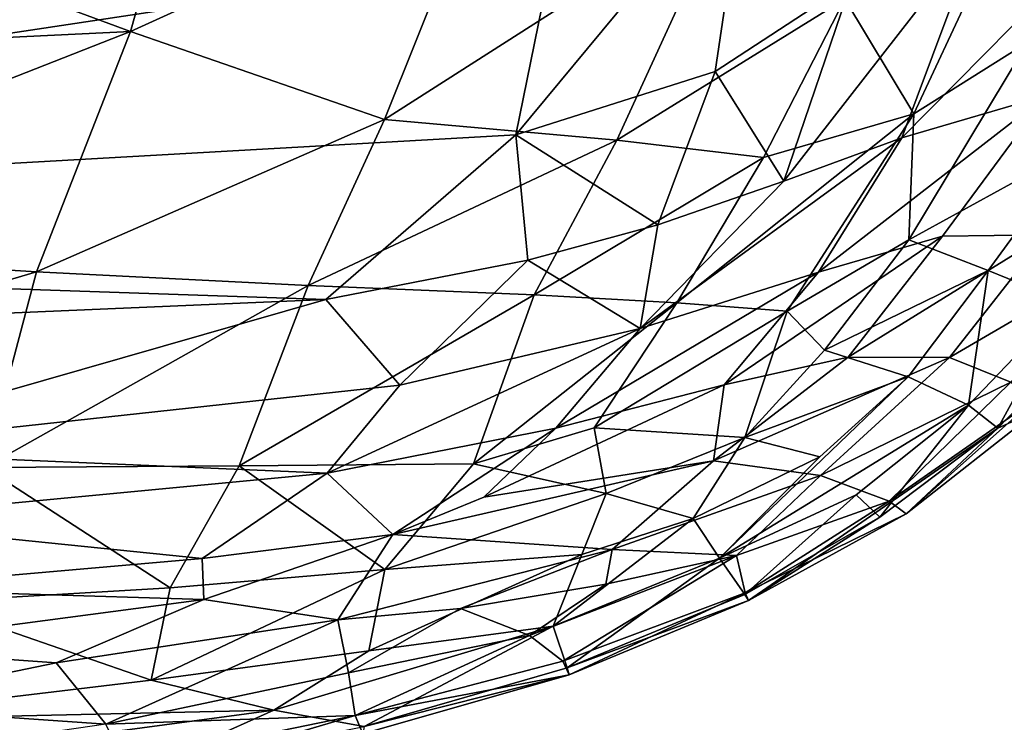
# Model space of a CAD drawing. Units: inches. Extents: x -59 to 59, y -44 to 23.
# Drawn here: x 9 to 15, y -18 to -14 of the extents above; entities that cross this region are included whole.
import ezdxf

# ---------------------------------------------------------------- set-up
doc = ezdxf.new("R2010")
doc.units = ezdxf.units.IN
doc.header["$MEASUREMENT"] = 0
doc.layers.add('SEAT-FABRIC', color=5, linetype='Continuous')

msp = doc.modelspace()

# ---------------------------------------------------------------- linework, layer by layer
at = {"layer": 'SEAT-FABRIC'}
for points, invisible_edges in [([(9.2731, -10.1172, 0.689), (1.5631, -14.1388, 0.6606), (8.3023, 7.8992, 0.6823)], 14), ([(12.5697, -13.2361, 0.684), (1.5631, -14.1388, 0.6606), (9.2731, -10.1172, 0.689)], 12)]:
    msp.add_3dface(points, dxfattribs=dict(at, invisible_edges=invisible_edges))
for points in [[(6.9551, -12.6876, 14.8841), (9.8383, -13.7531, 14.2433), (10.5159, -11.3521, 14.7444)], [(12.1241, -12.7134, 14.0893), (10.5159, -11.3521, 14.7444), (9.8383, -13.7531, 14.2433)], [(13.6164, -14.0133, 0.8389), (12.3277, -14.4211, 0.715), (13.8227, -12.619, 0.7689)], [(12.5697, -13.2361, 0.684), (13.8227, -12.619, 0.7689), (12.3277, -14.4211, 0.715)], [(14.498, -13.4343, 0.9633), (13.6164, -14.0133, 0.8389), (13.8227, -12.619, 0.7689)], [(14.9008, -14.286, 12.174), (15.6622, -12.6567, 12.4408), (14.4541, -13.5437, 12.8729)], [(14.9008, -14.286, 12.174), (15.6357, -13.8228, 11.8161), (15.6622, -12.6567, 12.4408)], [(9.8383, -13.7531, 14.2433), (6.9551, -12.6876, 14.8841), (6.665, -13.9074, 14.5538)], [(11.479, -14.3228, 13.6772), (12.1241, -12.7134, 14.0893), (9.8383, -13.7531, 14.2433)], [(12.1241, -12.7134, 14.0893), (11.479, -14.3228, 13.6772), (13.6898, -12.9103, 13.5053)], [(12.9813, -14.4567, 13.1366), (13.6898, -12.9103, 13.5053), (11.479, -14.3228, 13.6772)], [(14.4541, -13.5437, 12.8729), (13.6898, -12.9103, 13.5053), (12.9813, -14.4567, 13.1366)], [(14.498, -13.4343, 0.9633), (15.3255, -13.0983, 1.249), (14.0596, -14.721, 1.173)], [(14.0596, -14.721, 1.173), (15.3255, -13.0983, 1.249), (14.8232, -14.4404, 1.4988)], [(14.8232, -14.4404, 1.4988), (15.3255, -13.0983, 1.249), (16.0606, -13.1855, 1.8889)], [(14.8232, -14.4404, 1.4988), (16.0606, -13.1855, 1.8889), (15.7578, -14.1665, 2.2188)], [(12.3277, -14.4211, 0.715), (0.1026, -15.1124, 0.7055), (12.5697, -13.2361, 0.684)], [(12.5697, -13.2361, 0.684), (0.1026, -15.1124, 0.7055), (1.5631, -14.1388, 0.6606)], [(14.0596, -14.721, 1.173), (13.6164, -14.0133, 0.8389), (14.498, -13.4343, 0.9633)], [(12.9813, -14.4567, 13.1366), (13.9294, -14.5682, 12.6377), (14.4541, -13.5437, 12.8729)], [(14.9008, -14.286, 12.174), (14.4541, -13.5437, 12.8729), (13.9294, -14.5682, 12.6377)], [(9.8383, -13.7531, 14.2433), (6.665, -13.9074, 14.5538), (6.3449, -15.1258, 14.079)], [(9.2307, -15.3066, 13.654), (9.8383, -13.7531, 14.2433), (6.3449, -15.1258, 14.079)], [(9.2307, -15.3066, 13.654), (11.479, -14.3228, 13.6772), (9.8383, -13.7531, 14.2433)], [(15.6357, -13.8228, 11.8161), (14.8679, -15.1009, 11.5577), (15.9662, -14.4966, 10.8722)], [(15.6357, -13.8228, 11.8161), (14.9008, -14.286, 12.174), (14.8679, -15.1009, 11.5577)], [(13.6164, -14.0133, 0.8389), (13.2458, -15.0021, 0.9695), (12.3277, -14.4211, 0.715)], [(14.0596, -14.721, 1.173), (13.2458, -15.0021, 0.9695), (13.6164, -14.0133, 0.8389)], [(14.2834, -15.3085, 1.7553), (14.8232, -14.4404, 1.4988), (15.7578, -14.1665, 2.2188)], [(14.2834, -15.3085, 1.7553), (15.7578, -14.1665, 2.2188), (15.0843, -15.0753, 2.3265)], [(15.7525, -15.0669, 3.3064), (15.0843, -15.0753, 2.3265), (15.7578, -14.1665, 2.2188)], [(14.081, -15.5614, 11.8111), (14.9008, -14.286, 12.174), (13.3687, -15.507, 12.3233)], [(13.9294, -14.5682, 12.6377), (13.3687, -15.507, 12.3233), (14.9008, -14.286, 12.174)], [(14.8679, -15.1009, 11.5577), (14.9008, -14.286, 12.174), (14.081, -15.5614, 11.8111)], [(11.479, -14.3228, 13.6772), (9.2307, -15.3066, 13.654), (10.9871, -15.394, 13.2619)], [(12.9813, -14.4567, 13.1366), (11.479, -14.3228, 13.6772), (10.9871, -15.394, 13.2619)], [(11.0997, -15.4858, 0.7933), (0.1026, -15.1124, 0.7055), (12.3277, -14.4211, 0.715)], [(12.4061, -15.2318, 0.8549), (11.0997, -15.4858, 0.7933), (12.3277, -14.4211, 0.715)], [(12.4061, -15.2318, 0.8549), (12.3277, -14.4211, 0.715), (13.2458, -15.0021, 0.9695)], [(13.1319, -15.6731, 1.2692), (14.8232, -14.4404, 1.4988), (14.2834, -15.3085, 1.7553)], [(14.8232, -14.4404, 1.4988), (13.1319, -15.6731, 1.2692), (14.0596, -14.721, 1.173)], [(12.446, -15.4561, 12.7743), (12.9813, -14.4567, 13.1366), (10.9871, -15.394, 13.2619)], [(13.9294, -14.5682, 12.6377), (12.9813, -14.4567, 13.1366), (12.446, -15.4561, 12.7743)], [(15.9662, -14.4966, 10.8722), (14.8679, -15.1009, 11.5577), (15.3796, -15.298, 10.7694)], [(15.3796, -15.298, 10.7694), (15.8898, -15.5041, 9.4836), (15.9662, -14.4966, 10.8722)], [(13.3687, -15.507, 12.3233), (13.9294, -14.5682, 12.6377), (12.446, -15.4561, 12.7743)], [(14.0596, -14.721, 1.173), (13.1319, -15.6731, 1.2692), (13.2458, -15.0021, 0.9695)], [(12.4061, -15.2318, 0.8549), (13.2458, -15.0021, 0.9695), (13.1319, -15.6731, 1.2692)], [(13.6744, -16.0375, 2.0804), (14.2834, -15.3085, 1.7553), (15.0843, -15.0753, 2.3265)], [(14.4757, -15.8577, 2.6393), (13.6744, -16.0375, 2.0804), (15.0843, -15.0753, 2.3265)], [(14.4757, -15.8577, 2.6393), (15.7525, -15.0669, 3.3064), (15.1306, -15.86, 3.549)], [(15.0843, -15.0753, 2.3265), (15.7525, -15.0669, 3.3064), (14.4757, -15.8577, 2.6393)], [(15.1306, -15.86, 3.549), (15.7525, -15.0669, 3.3064), (16.2213, -15.2256, 4.7542)], [(0.1315, -15.9542, 0.818), (0.1026, -15.1124, 0.7055), (11.0997, -15.4858, 0.7933)], [(6.3449, -15.1258, 14.079), (5.9815, -16.2678, 13.4197), (9.2307, -15.3066, 13.654)], [(14.8679, -15.1009, 11.5577), (14.081, -15.5614, 11.8111), (14.3236, -15.8128, 11.3478)], [(15.3796, -15.298, 10.7694), (14.8679, -15.1009, 11.5577), (14.3236, -15.8128, 11.3478)], [(11.0997, -15.4858, 0.7933), (12.4061, -15.2318, 0.8549), (11.579, -16.0379, 0.9947)], [(11.579, -16.0379, 0.9947), (12.4061, -15.2318, 0.8549), (13.1319, -15.6731, 1.2692)], [(15.5271, -16.0184, 4.8433), (15.1306, -15.86, 3.549), (16.2213, -15.2256, 4.7542)], [(8.8958, -16.5713, 12.8455), (9.2307, -15.3066, 13.654), (5.9815, -16.2678, 13.4197)], [(8.8958, -16.5713, 12.8455), (10.9871, -15.394, 13.2619), (9.2307, -15.3066, 13.654)], [(13.6744, -16.0375, 2.0804), (12.5877, -16.3161, 1.5962), (14.2834, -15.3085, 1.7553)], [(14.2834, -15.3085, 1.7553), (12.5877, -16.3161, 1.5962), (13.1319, -15.6731, 1.2692)], [(14.8637, -15.9845, 10.5058), (15.3796, -15.298, 10.7694), (14.3236, -15.8128, 11.3478)], [(15.3796, -15.298, 10.7694), (14.8637, -15.9845, 10.5058), (15.2526, -16.1681, 9.3919)], [(15.3796, -15.298, 10.7694), (15.2526, -16.1681, 9.3919), (15.8898, -15.5041, 9.4836)], [(16.4154, -15.314, 8.3081), (15.8898, -15.5041, 9.4836), (15.4424, -16.3155, 8.244)], [(16.4154, -15.314, 8.3081), (15.4424, -16.3155, 8.244), (15.7057, -16.1974, 7.0721)], [(10.5395, -16.5605, 12.5172), (10.9871, -15.394, 13.2619), (8.8958, -16.5713, 12.8455)], [(12.446, -15.4561, 12.7743), (10.9871, -15.394, 13.2619), (10.5395, -16.5605, 12.5172)], [(12.446, -15.4561, 12.7743), (10.5395, -16.5605, 12.5172), (12.055, -16.5458, 12.0394)], [(12.055, -16.5458, 12.0394), (13.3687, -15.507, 12.3233), (12.446, -15.4561, 12.7743)], [(0.1315, -15.9542, 0.818), (11.0997, -15.4858, 0.7933), (7.6982, -16.4612, 0.9528)], [(7.6982, -16.4612, 0.9528), (11.0997, -15.4858, 0.7933), (11.579, -16.0379, 0.9947)], [(12.055, -16.5458, 12.0394), (12.8349, -16.3152, 11.8921), (13.3687, -15.507, 12.3233)], [(13.3687, -15.507, 12.3233), (12.8349, -16.3152, 11.8921), (14.081, -15.5614, 11.8111)], [(15.2526, -16.1681, 9.3919), (15.4424, -16.3155, 8.244), (15.8898, -15.5041, 9.4836)], [(13.8072, -16.3761, 11.1127), (14.081, -15.5614, 11.8111), (12.8349, -16.3152, 11.8921)], [(14.081, -15.5614, 11.8111), (13.8072, -16.3761, 11.1127), (14.3236, -15.8128, 11.3478)], [(11.579, -16.0379, 0.9947), (13.1319, -15.6731, 1.2692), (11.1081, -16.6081, 1.2891)], [(11.1081, -16.6081, 1.2891), (13.1319, -15.6731, 1.2692), (12.5877, -16.3161, 1.5962)], [(13.8072, -16.3761, 11.1127), (14.8637, -15.9845, 10.5058), (14.3236, -15.8128, 11.3478)], [(15.1306, -15.86, 3.549), (13.6065, -16.5276, 2.7849), (14.4757, -15.8577, 2.6393)], [(14.4757, -15.8577, 2.6393), (13.6065, -16.5276, 2.7849), (13.6744, -16.0375, 2.0804)], [(15.1306, -15.86, 3.549), (14.2975, -16.6218, 3.7915), (13.6065, -16.5276, 2.7849)], [(15.1306, -15.86, 3.549), (15.5271, -16.0184, 4.8433), (14.2975, -16.6218, 3.7915)], [(13.6435, -17.1555, 9.6478), (15.2526, -16.1681, 9.3919), (14.8637, -15.9845, 10.5058)], [(14.8637, -15.9845, 10.5058), (14.2925, -16.5023, 10.3603), (13.6435, -17.1555, 9.6478)], [(14.2925, -16.5023, 10.3603), (14.8637, -15.9845, 10.5058), (13.8072, -16.3761, 11.1127)], [(14.7412, -16.7886, 5.3156), (14.2975, -16.6218, 3.7915), (15.5271, -16.0184, 4.8433)], [(15.6663, -16.1438, 5.9153), (14.7412, -16.7886, 5.3156), (15.5271, -16.0184, 4.8433)], [(11.579, -16.0379, 0.9947), (11.1081, -16.6081, 1.2891), (7.6982, -16.4612, 0.9528)], [(13.6744, -16.0375, 2.0804), (12.1211, -16.7623, 1.9329), (12.5877, -16.3161, 1.5962)], [(12.1211, -16.7623, 1.9329), (13.6744, -16.0375, 2.0804), (13.6065, -16.5276, 2.7849)], [(14.7412, -16.7886, 5.3156), (15.6663, -16.1438, 5.9153), (14.8508, -16.8701, 7.0291)], [(15.6663, -16.1438, 5.9153), (15.7057, -16.1974, 7.0721), (14.8508, -16.8701, 7.0291)], [(14.5275, -16.7466, 9.315), (15.2526, -16.1681, 9.3919), (13.6435, -17.1555, 9.6478)], [(14.5275, -16.7466, 9.315), (14.6811, -16.8924, 8.192), (15.2526, -16.1681, 9.3919)], [(14.6811, -16.8924, 8.192), (15.4424, -16.3155, 8.244), (15.2526, -16.1681, 9.3919)], [(15.7057, -16.1974, 7.0721), (15.4424, -16.3155, 8.244), (14.8508, -16.8701, 7.0291)], [(11.1081, -16.6081, 1.2891), (12.5877, -16.3161, 1.5962), (11.5336, -17.003, 1.9744)], [(12.5877, -16.3161, 1.5962), (12.1211, -16.7623, 1.9329), (11.5336, -17.003, 1.9744)], [(12.913, -16.7388, 11.3275), (12.8349, -16.3152, 11.8921), (12.055, -16.5458, 12.0394)], [(12.8349, -16.3152, 11.8921), (12.913, -16.7388, 11.3275), (13.8072, -16.3761, 11.1127)], [(15.4424, -16.3155, 8.244), (13.8326, -17.43, 7.4029), (14.8508, -16.8701, 7.0291)], [(15.4424, -16.3155, 8.244), (14.6811, -16.8924, 8.192), (13.8326, -17.43, 7.4029)], [(12.913, -16.7388, 11.3275), (13.4736, -16.9001, 10.5504), (13.8072, -16.3761, 11.1127)], [(14.2925, -16.5023, 10.3603), (13.8072, -16.3761, 11.1127), (13.4736, -16.9001, 10.5504)], [(11.1081, -16.6081, 1.2891), (7.8905, -16.9119, 1.1868), (7.6982, -16.4612, 0.9528)], [(13.6065, -16.5276, 2.7849), (12.9506, -17.1005, 3.2978), (11.5336, -17.003, 1.9744)], [(12.1211, -16.7623, 1.9329), (13.6065, -16.5276, 2.7849), (11.5336, -17.003, 1.9744)], [(14.2975, -16.6218, 3.7915), (12.9506, -17.1005, 3.2978), (13.6065, -16.5276, 2.7849)], [(13.6435, -17.1555, 9.6478), (14.2925, -16.5023, 10.3603), (13.4736, -16.9001, 10.5504)], [(10.0935, -17.3476, 11.6943), (8.8958, -16.5713, 12.8455), (8.5167, -17.4411, 11.9327)], [(8.8958, -16.5713, 12.8455), (10.0935, -17.3476, 11.6943), (10.5395, -16.5605, 12.5172)], [(10.5395, -16.5605, 12.5172), (10.0935, -17.3476, 11.6943), (11.4815, -17.2301, 11.3757)], [(11.4815, -17.2301, 11.3757), (12.055, -16.5458, 12.0394), (10.5395, -16.5605, 12.5172)], [(12.913, -16.7388, 11.3275), (12.055, -16.5458, 12.0394), (11.4815, -17.2301, 11.3757)], [(7.8905, -16.9119, 1.1868), (11.1081, -16.6081, 1.2891), (10.3007, -17.159, 1.7705)], [(11.5336, -17.003, 1.9744), (10.3007, -17.159, 1.7705), (11.1081, -16.6081, 1.2891)], [(12.9506, -17.1005, 3.2978), (14.2975, -16.6218, 3.7915), (13.7551, -17.1384, 4.4449)], [(14.7412, -16.7886, 5.3156), (13.7551, -17.1384, 4.4449), (14.2975, -16.6218, 3.7915)], [(11.4815, -17.2301, 11.3757), (12.7542, -17.1331, 10.7683), (12.913, -16.7388, 11.3275)], [(13.4736, -16.9001, 10.5504), (12.913, -16.7388, 11.3275), (12.7542, -17.1331, 10.7683)], [(13.6435, -17.1555, 9.6478), (13.8078, -17.391, 8.1506), (14.5275, -16.7466, 9.315)], [(14.7412, -16.7886, 5.3156), (13.8097, -17.3793, 5.8106), (13.7551, -17.1384, 4.4449)], [(14.6811, -16.8924, 8.192), (14.5275, -16.7466, 9.315), (13.8078, -17.391, 8.1506)], [(14.7412, -16.7886, 5.3156), (14.8508, -16.8701, 7.0291), (13.8097, -17.3793, 5.8106)], [(7.8905, -16.9119, 1.1868), (10.3007, -17.159, 1.7705), (8.0569, -17.3536, 1.6636)], [(12.5685, -17.5947, 9.7823), (13.6435, -17.1555, 9.6478), (13.4736, -16.9001, 10.5504)], [(12.7542, -17.1331, 10.7683), (12.5685, -17.5947, 9.7823), (13.4736, -16.9001, 10.5504)], [(13.8326, -17.43, 7.4029), (14.6811, -16.8924, 8.192), (13.8078, -17.391, 8.1506)], [(13.8097, -17.3793, 5.8106), (14.8508, -16.8701, 7.0291), (13.8326, -17.43, 7.4029)], [(10.3112, -17.4233, 2.2924), (10.3007, -17.159, 1.7705), (11.5336, -17.003, 1.9744)], [(10.3112, -17.4233, 2.2924), (11.5336, -17.003, 1.9744), (11.1775, -17.5544, 2.9745)], [(12.9506, -17.1005, 3.2978), (11.1775, -17.5544, 2.9745), (11.5336, -17.003, 1.9744)], [(12.9506, -17.1005, 3.2978), (11.9711, -17.4811, 3.3812), (11.1775, -17.5544, 2.9745)], [(12.9109, -17.3251, 3.8422), (11.9711, -17.4811, 3.3812), (12.9506, -17.1005, 3.2978)], [(13.7551, -17.1384, 4.4449), (12.9109, -17.3251, 3.8422), (12.9506, -17.1005, 3.2978)], [(10.3112, -17.4233, 2.2924), (8.0569, -17.3536, 1.6636), (10.3007, -17.159, 1.7705)], [(11.3786, -17.7544, 10.3366), (12.5685, -17.5947, 9.7823), (12.7542, -17.1331, 10.7683)], [(12.7542, -17.1331, 10.7683), (11.4815, -17.2301, 11.3757), (11.3786, -17.7544, 10.3366)], [(12.633, -17.8209, 5.6457), (12.4155, -17.6568, 4.3718), (13.7551, -17.1384, 4.4449)], [(12.9109, -17.3251, 3.8422), (13.7551, -17.1384, 4.4449), (12.4155, -17.6568, 4.3718)], [(12.6609, -17.8639, 8.1252), (13.6435, -17.1555, 9.6478), (12.5685, -17.5947, 9.7823)], [(13.7551, -17.1384, 4.4449), (13.8097, -17.3793, 5.8106), (12.633, -17.8209, 5.6457)], [(12.6609, -17.8639, 8.1252), (13.8078, -17.391, 8.1506), (13.6435, -17.1555, 9.6478)], [(11.4815, -17.2301, 11.3757), (10.0935, -17.3476, 11.6943), (9.971, -17.9433, 10.5973)], [(11.3786, -17.7544, 10.3366), (11.4815, -17.2301, 11.3757), (9.971, -17.9433, 10.5973)], [(8.0569, -17.3536, 1.6636), (10.3112, -17.4233, 2.2924), (7.9656, -17.7333, 2.295)], [(9.971, -17.9433, 10.5973), (10.0935, -17.3476, 11.6943), (8.5167, -17.4411, 11.9327)], [(12.9109, -17.3251, 3.8422), (12.4155, -17.6568, 4.3718), (11.9711, -17.4811, 3.3812)], [(10.3112, -17.4233, 2.2924), (9.3588, -17.8322, 2.8559), (7.9656, -17.7333, 2.295)], [(10.3112, -17.4233, 2.2924), (11.1775, -17.5544, 2.9745), (9.3588, -17.8322, 2.8559)], [(12.633, -17.8209, 5.6457), (13.8097, -17.3793, 5.8106), (12.6723, -17.909, 6.868)], [(13.8078, -17.391, 8.1506), (12.6609, -17.8639, 8.1252), (13.8326, -17.43, 7.4029)], [(12.6609, -17.8639, 8.1252), (12.6723, -17.909, 6.868), (13.8326, -17.43, 7.4029)], [(13.8326, -17.43, 7.4029), (12.6723, -17.909, 6.868), (13.8097, -17.3793, 5.8106)], [(8.5167, -17.4411, 11.9327), (7.7947, -18.2044, 10.6783), (9.971, -17.9433, 10.5973)], [(11.1775, -17.5544, 2.9745), (11.9711, -17.4811, 3.3812), (11.2461, -17.8972, 4.1082)], [(12.4155, -17.6568, 4.3718), (11.2461, -17.8972, 4.1082), (11.9711, -17.4811, 3.3812)], [(9.3588, -17.8322, 2.8559), (11.1775, -17.5544, 2.9745), (9.6796, -18.2276, 4.19)], [(11.1775, -17.5544, 2.9745), (11.2461, -17.8972, 4.1082), (9.6796, -18.2276, 4.19)], [(10.7645, -18.1383, 9.5867), (11.3488, -18.2439, 8.1389), (12.5685, -17.5947, 9.7823)], [(10.7645, -18.1383, 9.5867), (12.5685, -17.5947, 9.7823), (11.3786, -17.7544, 10.3366)], [(12.5685, -17.5947, 9.7823), (11.3488, -18.2439, 8.1389), (12.6609, -17.8639, 8.1252)], [(12.4155, -17.6568, 4.3718), (11.2892, -18.173, 5.4809), (11.2461, -17.8972, 4.1082)], [(12.633, -17.8209, 5.6457), (11.2892, -18.173, 5.4809), (12.4155, -17.6568, 4.3718)], [(7.9656, -17.7333, 2.295), (9.3588, -17.8322, 2.8559), (8.0015, -18.1122, 3.1571)], [(11.3786, -17.7544, 10.3366), (9.971, -17.9433, 10.5973), (10.7645, -18.1383, 9.5867)], [(8.0015, -18.1122, 3.1571), (9.3588, -17.8322, 2.8559), (9.6796, -18.2276, 4.19)], [(12.6723, -17.909, 6.868), (11.2892, -18.173, 5.4809), (12.633, -17.8209, 5.6457)], [(12.6609, -17.8639, 8.1252), (11.3488, -18.2439, 8.1389), (12.6723, -17.909, 6.868)], [(11.2461, -17.8972, 4.1082), (11.2892, -18.173, 5.4809), (9.6796, -18.2276, 4.19)], [(11.3404, -18.2905, 6.8007), (11.2892, -18.173, 5.4809), (12.6723, -17.909, 6.868)], [(12.6723, -17.909, 6.868), (11.3488, -18.2439, 8.1389), (11.3404, -18.2905, 6.8007)], [(10.7645, -18.1383, 9.5867), (9.971, -17.9433, 10.5973), (7.7947, -18.2044, 10.6783)], [(8.0015, -18.1122, 3.1571), (9.6796, -18.2276, 4.19), (7.3618, -18.5671, 4.3169)], [(7.4709, -18.5792, 9.6523), (9.8636, -18.5429, 8.2041), (10.7645, -18.1383, 9.5867)], [(7.7947, -18.2044, 10.6783), (7.4709, -18.5792, 9.6523), (10.7645, -18.1383, 9.5867)], [(9.6796, -18.2276, 4.19), (11.2892, -18.173, 5.4809), (9.8009, -18.4791, 5.4438)], [(11.2892, -18.173, 5.4809), (9.8202, -18.6085, 6.8054), (9.8009, -18.4791, 5.4438)], [(11.2892, -18.173, 5.4809), (11.3404, -18.2905, 6.8007), (9.8202, -18.6085, 6.8054)], [(9.8636, -18.5429, 8.2041), (11.3488, -18.2439, 8.1389), (10.7645, -18.1383, 9.5867)]]:
    msp.add_3dface(points, dxfattribs=at)

doc.saveas('drawing.dxf')
